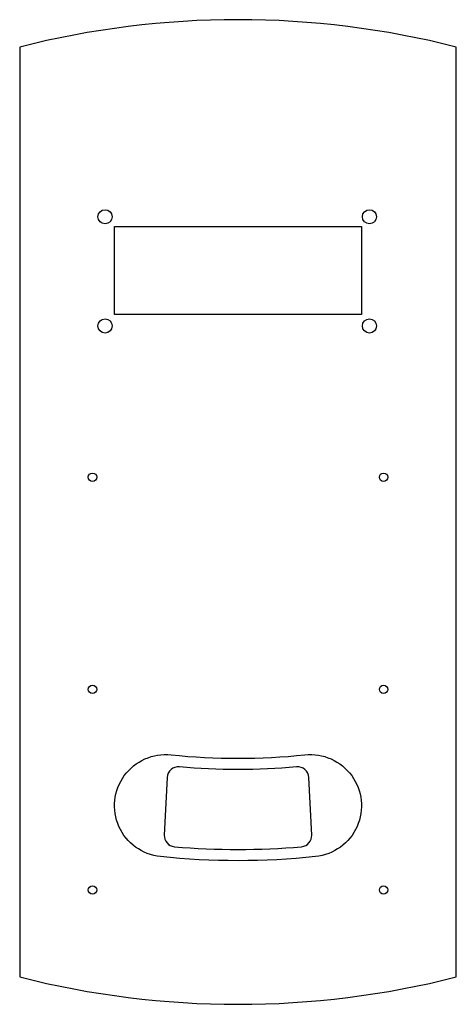
# Model space of a CAD drawing. Units: millimetres. Extents: x -62 to 62, y -140 to 140.
import ezdxf

# ---------------------------------------------------------------- set-up
doc = ezdxf.new("R2010")
doc.units = ezdxf.units.MM
doc.layers.get('0').update_dxf_attribs({"linetype": 'CONTINUOUS'})

msp = doc.modelspace()

# ---------------------------------------------------------------- linework, layer by layer
for points in [[(-61.91, 131.94), (-61.91, -131.94, 0.125357), (61.91, -131.94), (61.91, 131.94, 0.125357)], [(-18.97, -68.9, 0.052536), (18.97, -68.9, -1.000001), (22.01, -97.79, -0.052536), (-22.01, -97.79, -1.000001)], [(-18.97, -68.9, 0.052536), (18.97, -68.9, -1.000001), (22.01, -97.79, -0.052536), (-22.01, -97.79, -1.000001)], [(20.08, -75.32, 0.425893), (16.63, -72.32, -0.045222), (-16.63, -72.32, 0.425893), (-20.08, -75.32), (-20.91, -91.66, 0.403556), (-18.02, -94.98, 0.043625), (18.02, -94.98, 0.403556), (20.91, -91.66)]]:
    msp.add_lwpolyline(points, format="xyb", close=True)
msp.add_lwpolyline([(-35.03, 81.02), (35.04, 81.04), (35.04, 56.02), (-35.03, 56.02)], close=True)
for centre, radius in [((-37.71, 83.79), 2), ((37.29, 83.79), 2), ((-37.71, 52.79), 2), ((37.29, 52.79), 2), ((-41.27, 9.86), 1.19), ((41.28, 9.86), 1.19), ((-41.27, -50.33), 1.19), ((41.28, -50.33), 1.19), ((-41.27, -107.26), 1.19), ((41.28, -107.26), 1.19)]:
    msp.add_circle(centre, radius)

doc.saveas('drawing.dxf')
